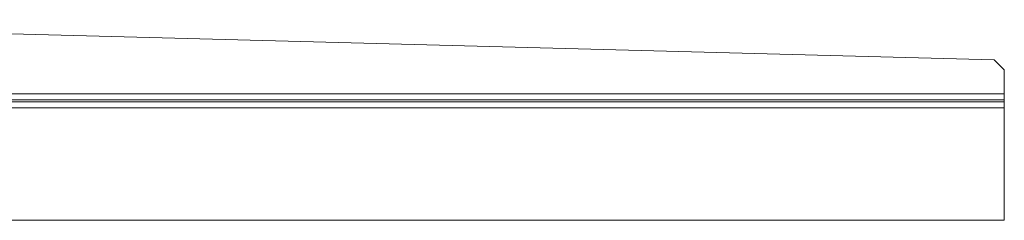
# Model space of a CAD drawing. Units: metres. Extents: x 2.3 to 12.6, y -9.9 to -3.9.
# Drawn here: x 2.8 to 3.3, y -6.8 to -6.7 of the extents above; entities that cross this region are included whole.
import ezdxf

# ---------------------------------------------------------------- set-up
doc = ezdxf.new("R2010")
doc.units = ezdxf.units.M
doc.linetypes.add('AUSGEZOGEN', pattern=[0])
doc.layers.add('Standard', color=7, linetype='AUSGEZOGEN', lineweight=13)

# ---------------------------------------------------------------- blocks, each defined once
blk = doc.blocks.new('Lichtschacht_$F1')
at = {"layer": 'Standard', "color": 7, "linetype": 'AUSGEZOGEN', "lineweight": 13, "transparency": 33554687}
for p, q in [((0.895, -1.05), (0.135, -1.03)), ((0.895, -1.05), (0.135, -1.03)), ((0.9, -1.055), (0.895, -1.05)), ((0.9, -1.055), (0.895, -1.05)), ((0.9, -1.07), (0.9, -1.055)), ((0.9, -1.055), (0.9, -1.067)), ((0.081, -1.067), (0.9, -1.067)), ((0.9, -1.067), (0.9, -1.071)), ((0.074, -1.07), (0.9, -1.07)), ((0.9, -1.071), (0.081, -1.071)), ((0.9, -1.13), (0.9, -1.07)), ((0.9, -1.074), (0.9, -1.07)), ((0.9, -1.13), (0.9, -1.071)), ((0.07, -1.074), (0.9, -1.074)), ((0.9, -1.074), (0.9, -1.13)), ((0, -1.13), (0.9, -1.13)), ((0.9, -1.13), (0, -1.13))]:
    blk.add_line(p, q, dxfattribs=at)

msp = doc.modelspace()

# ---------------------------------------------------------------- block references
at = {"layer": 'Standard', "color": 7, "linetype": 'AUSGEZOGEN', "lineweight": 25, "transparency": 33554687}
msp.add_blockref('Lichtschacht_$F1', (2.37149, -5.6972), dxfattribs=at)

doc.saveas('drawing.dxf')
